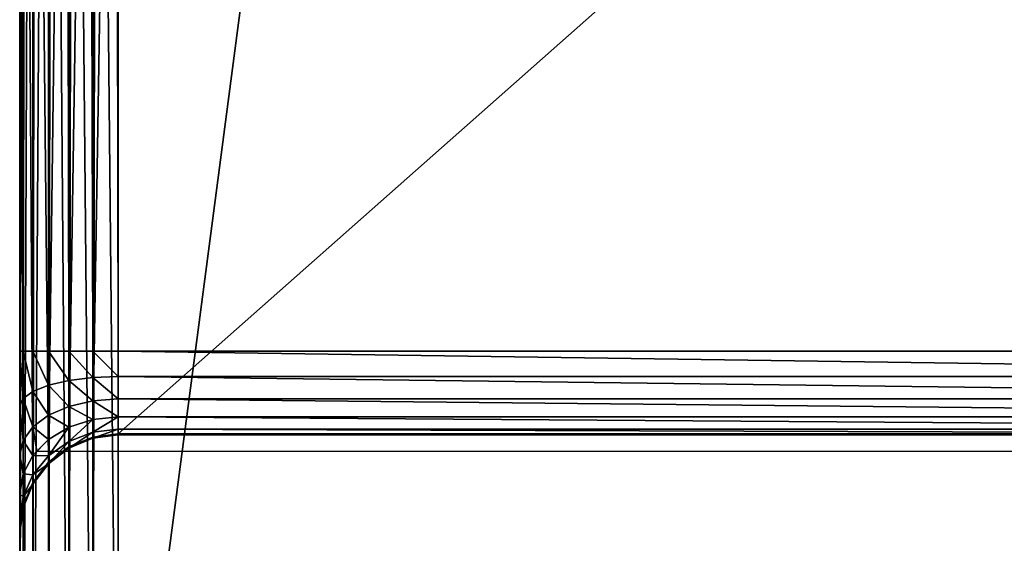
# Model space of a CAD drawing. Extents: x 0 to 1800, y 0 to 554.
# Drawn here: x 1720 to 1760, y 19 to 41 of the extents above; entities that cross this region are included whole.
import ezdxf

# ---------------------------------------------------------------- set-up
doc = ezdxf.new("R2010")
doc.units = 0
doc.layers.get('0').update_dxf_attribs({"color": 13, "linetype": 'CONTINUOUS'})

# ---------------------------------------------------------------- blocks, each defined once
blk = doc.blocks.new('P_ASZCZZEWN_TRZNY_1')
for p, q in [((1.172, 3.915, 2.643), (1.172, 550.526, 2.56)), ((2, 3.803, 2.007), (2, 550.638, 1.924)), ((2.965, 3.733, 1.607), (2.965, 550.709, 1.524)), ((4, 550.733, 1.388), (4, 3.709, 1.471)), ((0, 4.414, 5.471), (0, 550.027, 5.388)), ((0.136, 4.231, 4.436), (0.136, 550.21, 4.353)), ((0.536, 4.061, 3.471), (0.536, 550.38, 3.388)), ((0, 27.544, 17.473), (0, 526.883, 17.473)), ((0.136, 526.883, 18.508), (0.136, 27.544, 18.508)), ((0.536, 526.883, 19.473), (0.536, 27.544, 19.473)), ((1.172, 526.883, 20.301), (1.172, 27.544, 20.301)), ((2, 526.883, 20.937), (2, 27.544, 20.937)), ((2.965, 526.883, 21.337), (2.965, 27.544, 21.337)), ((4, 526.883, 21.473), (4, 27.544, 21.473)), ((0, 109.153, 599.473), (0, 4.414, 5.471)), ((0.136, 3.363, 5.471), (0.136, 108.101, 599.473)), ((0.536, 2.383, 5.471), (0.536, 107.122, 599.473)), ((1.172, 1.542, 5.471), (1.172, 106.281, 599.473)), ((2, 0.897, 5.472), (2, 105.635, 599.473)), ((2.965, 0.491, 5.472), (2.965, 105.229, 599.473)), ((4, 0.352, 5.472), (4, 105.091, 599.473)), ((2.965, 24.053, 25.497), (2.965, 87.737, 386.663)), ((4, 24.188, 25.473), (4, 87.871, 386.64)), ((2, 23.66, 25.566), (2, 87.343, 386.733)), ((1.172, 23.034, 25.676), (1.172, 86.717, 386.843)), ((0.536, 22.218, 25.82), (0.536, 85.902, 386.987)), ((0.136, 21.268, 25.988), (0.136, 84.952, 387.155)), ((0, 83.932, 387.334), (0, 20.248, 26.168)), ((0.136, 27.544, 18.508), (0, 27.544, 17.473)), ((0, 27.544, 17.473), (0, 25.311, 17.769)), ((0.536, 27.544, 19.473), (0.136, 27.544, 18.508)), ((0.136, 25.623, 18.763), (0.136, 27.544, 18.508)), ((1.172, 27.544, 20.301), (0.536, 27.544, 19.473)), ((0.536, 25.914, 19.689), (0.536, 27.544, 19.473)), ((2, 27.544, 20.937), (1.172, 27.544, 20.301)), ((1.172, 26.164, 20.485), (1.172, 27.544, 20.301)), ((2.965, 27.544, 21.337), (2, 27.544, 20.937)), ((2, 26.355, 21.095), (2, 27.544, 20.937)), ((4, 27.544, 21.473), (2.965, 27.544, 21.337)), ((2.965, 26.476, 21.478), (2.965, 27.544, 21.337)), ((76, 27.544, 21.473), (4, 27.544, 21.473)), ((4, 27.544, 21.473), (4, 26.517, 21.609)), ((2.965, 26.476, 21.478), (2, 26.355, 21.095)), ((4, 26.517, 21.609), (2.965, 26.476, 21.478)), ((2.965, 25.53, 21.894), (2.965, 26.476, 21.478)), ((76, 26.517, 21.609), (4, 26.517, 21.609)), ((4, 26.517, 21.609), (4, 25.608, 22.009)), ((1.172, 26.164, 20.485), (0.536, 25.914, 19.689)), ((2, 26.355, 21.095), (1.172, 26.164, 20.485)), ((1.172, 24.942, 21.022), (1.172, 26.164, 20.485)), ((2, 25.303, 21.557), (2, 26.355, 21.095)), ((0.136, 25.623, 18.763), (0, 25.311, 17.769)), ((0.536, 25.914, 19.689), (0.136, 25.623, 18.763)), ((0.136, 23.923, 19.51), (0.136, 25.623, 18.763)), ((0.536, 24.471, 20.323), (0.536, 25.914, 19.689)), ((4, 25.608, 22.009), (2.965, 25.53, 21.894)), ((76, 25.608, 22.009), (4, 25.608, 22.009)), ((4, 25.608, 22.009), (4, 24.879, 22.645)), ((0, 25.311, 17.769), (0, 23.335, 18.638)), ((2, 25.303, 21.557), (1.172, 24.942, 21.022)), ((2.965, 25.53, 21.894), (2, 25.303, 21.557)), ((2, 24.46, 22.293), (2, 25.303, 21.557)), ((2.965, 24.772, 22.555), (2.965, 25.53, 21.894)), ((1.172, 24.942, 21.022), (0.536, 24.471, 20.323)), ((1.172, 23.962, 21.876), (1.172, 24.942, 21.022)), ((4, 24.879, 22.645), (2.965, 24.772, 22.555)), ((4, 24.879, 22.645), (4, 24.379, 23.473)), ((76, 24.879, 22.645), (4, 24.879, 22.645)), ((0.536, 24.471, 20.323), (0.136, 23.923, 19.51)), ((0.536, 23.314, 21.332), (0.536, 24.471, 20.323)), ((2, 24.46, 22.293), (1.172, 23.962, 21.876)), ((2.965, 24.772, 22.555), (2, 24.46, 22.293)), ((2, 23.882, 23.252), (2, 24.46, 22.293)), ((2.965, 24.253, 23.417), (2.965, 24.772, 22.555)), ((2.965, 24.253, 23.417), (2, 23.882, 23.252)), ((2, 23.66, 25.566), (2.965, 24.053, 25.497)), ((2.965, 24.008, 24.42), (2, 23.609, 24.368)), ((4, 24.379, 23.473), (2.965, 24.253, 23.417)), ((2.965, 24.008, 24.42), (2.965, 24.253, 23.417)), ((2.965, 24.053, 25.497), (4, 24.188, 25.473)), ((4, 24.144, 24.438), (2.965, 24.008, 24.42)), ((2.965, 24.053, 25.497), (2.965, 24.008, 24.42)), ((4, 24.379, 23.473), (4, 24.144, 24.438)), ((76, 24.379, 23.473), (4, 24.379, 23.473)), ((4, 24.188, 25.473), (76, 24.188, 25.473)), ((4, 24.144, 24.438), (4, 24.188, 25.473)), ((76, 24.144, 24.438), (4, 24.144, 24.438)), ((0.136, 23.923, 19.51), (0, 23.335, 18.638)), ((0.136, 22.56, 20.699), (0.136, 23.923, 19.51)), ((1.172, 23.962, 21.876), (0.701, 23.482, 21.473)), ((1.172, 23.291, 22.989), (1.172, 23.962, 21.876)), ((2, 23.882, 23.252), (1.172, 23.291, 22.989)), ((1.172, 23.034, 25.676), (2, 23.66, 25.566)), ((2, 23.609, 24.368), (1.172, 22.975, 24.285)), ((2, 23.609, 24.368), (2, 23.882, 23.252)), ((2, 23.66, 25.566), (2, 23.609, 24.368)), ((0, 23.335, 18.638), (0, 21.75, 20.02)), ((0.536, 23.314, 21.332), (0.136, 22.56, 20.699)), ((0.701, 23.482, 21.473), (0.536, 23.314, 21.332)), ((0.536, 22.522, 22.647), (0.536, 23.314, 21.332)), ((1.172, 23.291, 22.989), (0.536, 22.522, 22.647)), ((0.701, 23.482, 21.473), (79.299, 23.482, 21.473)), ((1.172, 22.975, 24.285), (1.172, 23.291, 22.989)), ((0.536, 22.218, 25.82), (1.172, 23.034, 25.676)), ((1.172, 22.975, 24.285), (0.536, 22.148, 24.177)), ((1.172, 23.034, 25.676), (1.172, 22.975, 24.285)), ((0.136, 22.56, 20.699), (0, 21.75, 20.02)), ((0.136, 21.626, 22.248), (0.136, 22.56, 20.699)), ((0.536, 22.522, 22.647), (0.136, 21.626, 22.248)), ((0.536, 22.148, 24.177), (0.536, 22.522, 22.647)), ((0.136, 21.268, 25.988), (0.536, 22.218, 25.82)), ((0.536, 22.148, 24.177), (0.136, 21.185, 24.052)), ((0.536, 22.218, 25.82), (0.536, 22.148, 24.177)), ((0, 21.75, 20.02), (0, 20.665, 21.82)), ((0.136, 21.626, 22.248), (0, 20.665, 21.82)), ((0.136, 21.185, 24.052), (0.136, 21.626, 22.248)), ((0, 20.248, 26.168), (0.136, 21.268, 25.988)), ((0.136, 21.268, 25.988), (0.136, 21.185, 24.052)), ((0.136, 21.185, 24.052), (0, 20.153, 23.917)), ((0, 20.665, 21.82), (0, 20.153, 23.917)), ((0, 20.153, 23.917), (0, 20.248, 26.168))]:
    blk.add_line(p, q)
mesh = blk.add_polyface()
corners = [(0.536, 4.061, 3.471), (1.172, 550.526, 2.56), (1.172, 3.915, 2.643), (0.536, 550.38, 3.388)]
mesh.append_faces([[corners[k] for k in face] for face in [(0, 1, 2), (1, 0, 3)]], dxfattribs={"vtx0": -1})
mesh = blk.add_polyface()
corners = [(2, 550.638, 1.924), (1.172, 3.915, 2.643), (1.172, 550.526, 2.56), (2, 3.803, 2.007)]
mesh.append_faces([[corners[k] for k in face] for face in [(0, 1, 2), (1, 0, 3)]], dxfattribs={"vtx0": -1})
mesh = blk.add_polyface()
corners = [(2.965, 550.709, 1.524), (2, 3.803, 2.007), (2, 550.638, 1.924), (2.965, 3.733, 1.607)]
mesh.append_faces([[corners[k] for k in face] for face in [(0, 1, 2), (1, 0, 3)]], dxfattribs={"vtx0": -1})
mesh = blk.add_polyface()
corners = [(4, 550.733, 1.388), (2.965, 3.733, 1.607), (2.965, 550.709, 1.524), (4, 3.709, 1.471)]
mesh.append_faces([[corners[k] for k in face] for face in [(0, 1, 2), (1, 0, 3)]], dxfattribs={"vtx0": -1})
mesh = blk.add_polyface()
corners = [(76, 550.733, 1.388), (4, 3.709, 1.471), (4, 550.733, 1.388), (76, 3.709, 1.471)]
mesh.append_faces([[corners[k] for k in face] for face in [(0, 1, 2), (1, 0, 3)]], dxfattribs={"vtx0": -1})
mesh = blk.add_polyface()
corners = [(0, 4.414, 5.471), (0.136, 550.21, 4.353), (0.136, 4.231, 4.436), (0, 550.027, 5.388)]
mesh.append_faces([[corners[k] for k in face] for face in [(0, 1, 2), (1, 0, 3)]], dxfattribs={"vtx0": -1})
mesh = blk.add_polyface()
corners = [(0, 4.414, 5.471), (0, 20.248, 26.168), (0, 20.153, 23.917), (0, 109.153, 599.473), (0, 83.932, 387.334), (0, 84.518, 389.225), (0, 85.57, 390.987), (0, 88.869, 415.334), (0, 87.016, 392.5), (0, 88.773, 413.084), (0, 88.757, 393.661), (0, 117.934, 580.168), (0, 118.52, 582.058), (0, 119.572, 583.82), (0, 121.017, 585.333), (0, 122.758, 586.494), (0, 124.676, 587.224), (0, 126.64, 587.473), (0, 445.274, 599.473), (0, 427.787, 587.473), (0, 429.751, 587.224), (0, 431.669, 586.494), (0, 433.41, 585.333), (0, 434.855, 583.82), (0, 435.907, 582.058), (0, 436.493, 580.168), (0, 465.558, 415.334), (0, 550.027, 5.388), (0, 465.654, 413.084), (0, 470.495, 387.334), (0, 469.909, 389.225), (0, 468.857, 390.987), (0, 467.411, 392.5), (0, 465.67, 393.661), (0, 534.178, 26.168), (0, 534.274, 23.917), (0, 27.544, 17.473), (0, 25.311, 17.769), (0, 23.335, 18.638), (0, 21.75, 20.02), (0, 20.665, 21.82), (0, 526.883, 17.473), (0, 529.116, 17.769), (0, 531.092, 18.638), (0, 532.677, 20.02), (0, 533.762, 21.82), (0, 90.674, 394.391), (0, 89.285, 410.987), (0, 90.371, 409.186), (0, 91.956, 407.805), (0, 92.638, 394.64), (0, 93.932, 406.936), (0, 96.165, 406.64), (0, 461.789, 394.64), (0, 458.262, 406.64), (0, 460.495, 406.936), (0, 462.471, 407.805), (0, 463.753, 394.391), (0, 464.056, 409.186), (0, 465.142, 410.987)]
mesh.append_faces([[corners[k] for k in face] for face in [(1, 3, 4), (4, 3, 5), (5, 3, 6), (6, 7, 8), (8, 9, 10), (7, 3, 11), (11, 3, 12), (12, 3, 13), (13, 3, 14), (14, 3, 15), (15, 3, 16), (16, 3, 17), (17, 18, 19), (19, 18, 20), (20, 18, 21), (21, 18, 22), (22, 18, 23), (23, 18, 24), (24, 18, 25), (25, 18, 26), (26, 27, 28), (29, 27, 34), (34, 27, 35), (0, 36, 27), (36, 0, 37), (37, 0, 38), (38, 0, 39), (39, 0, 40), (40, 0, 2), (46, 49, 50), (50, 52, 53), (53, 56, 57), (57, 58, 33)]], dxfattribs={"vtx0": -1, "vtx1": -1})
mesh.append_faces([[corners[k] for k in face] for face in [(6, 3, 7), (28, 27, 29)]], dxfattribs={"vtx0": -1, "vtx1": -1, "vtx2": -1})
mesh.append_faces([[corners[k] for k in face] for face in [(0, 1, 2), (1, 0, 3), (8, 7, 9), (17, 3, 18), (26, 18, 27), (28, 29, 30), (28, 30, 31), (28, 31, 32), (28, 32, 33), (27, 36, 41), (27, 41, 42), (27, 42, 43), (27, 43, 44), (27, 44, 45), (27, 45, 35), (9, 46, 10), (46, 9, 47), (46, 47, 48), (46, 48, 49), (50, 49, 51), (50, 51, 52), (53, 52, 54), (53, 54, 55), (53, 55, 56), (57, 56, 58), (33, 58, 59), (33, 59, 28)]], dxfattribs={"vtx0": -1, "vtx2": -1})
mesh = blk.add_polyface()
corners = [(0.136, 4.231, 4.436), (0.536, 550.38, 3.388), (0.536, 4.061, 3.471), (0.136, 550.21, 4.353)]
mesh.append_faces([[corners[k] for k in face] for face in [(0, 1, 2), (1, 0, 3)]], dxfattribs={"vtx0": -1})
mesh = blk.add_polyface()
corners = [(0.136, 526.883, 18.508), (0, 27.544, 17.473), (0.136, 27.544, 18.508), (0, 526.883, 17.473)]
mesh.append_faces([[corners[k] for k in face] for face in [(0, 1, 2), (1, 0, 3)]], dxfattribs={"vtx0": -1})
mesh = blk.add_polyface()
corners = [(0.536, 526.883, 19.473), (0.136, 27.544, 18.508), (0.536, 27.544, 19.473), (0.136, 526.883, 18.508)]
mesh.append_faces([[corners[k] for k in face] for face in [(0, 1, 2), (1, 0, 3)]], dxfattribs={"vtx0": -1})
mesh = blk.add_polyface()
corners = [(1.172, 526.883, 20.301), (0.536, 27.544, 19.473), (1.172, 27.544, 20.301), (0.536, 526.883, 19.473)]
mesh.append_faces([[corners[k] for k in face] for face in [(0, 1, 2), (1, 0, 3)]], dxfattribs={"vtx0": -1})
mesh = blk.add_polyface()
corners = [(2, 27.544, 20.937), (1.172, 526.883, 20.301), (1.172, 27.544, 20.301), (2, 526.883, 20.937)]
mesh.append_faces([[corners[k] for k in face] for face in [(0, 1, 2), (1, 0, 3)]], dxfattribs={"vtx0": -1})
mesh = blk.add_polyface()
corners = [(2.965, 27.544, 21.337), (2, 526.883, 20.937), (2, 27.544, 20.937), (2.965, 526.883, 21.337)]
mesh.append_faces([[corners[k] for k in face] for face in [(0, 1, 2), (1, 0, 3)]], dxfattribs={"vtx0": -1})
mesh = blk.add_polyface()
corners = [(4, 27.544, 21.473), (2.965, 526.883, 21.337), (2.965, 27.544, 21.337), (4, 526.883, 21.473)]
mesh.append_faces([[corners[k] for k in face] for face in [(0, 1, 2), (1, 0, 3)]], dxfattribs={"vtx0": -1})
mesh = blk.add_polyface()
corners = [(76, 27.544, 21.473), (4, 526.883, 21.473), (4, 27.544, 21.473), (76, 526.883, 21.473)]
mesh.append_faces([[corners[k] for k in face] for face in [(0, 1, 2), (1, 0, 3)]], dxfattribs={"vtx0": -1})
mesh = blk.add_polyface()
corners = [(0.136, 108.101, 599.473), (0, 4.414, 5.471), (0.136, 3.363, 5.471), (0, 109.153, 599.473)]
mesh.append_faces([[corners[k] for k in face] for face in [(0, 1, 2), (1, 0, 3)]], dxfattribs={"vtx0": -1})
mesh = blk.add_polyface()
corners = [(0.536, 107.122, 599.473), (0.136, 3.363, 5.471), (0.536, 2.383, 5.471), (0.136, 108.101, 599.473)]
mesh.append_faces([[corners[k] for k in face] for face in [(0, 1, 2), (1, 0, 3)]], dxfattribs={"vtx0": -1})
mesh = blk.add_polyface()
corners = [(1.172, 106.281, 599.473), (0.536, 2.383, 5.471), (1.172, 1.542, 5.471), (0.536, 107.122, 599.473)]
mesh.append_faces([[corners[k] for k in face] for face in [(0, 1, 2), (1, 0, 3)]], dxfattribs={"vtx0": -1})
mesh = blk.add_polyface()
corners = [(2, 0.897, 5.472), (1.172, 106.281, 599.473), (1.172, 1.542, 5.471), (2, 105.635, 599.473)]
mesh.append_faces([[corners[k] for k in face] for face in [(0, 1, 2), (1, 0, 3)]], dxfattribs={"vtx0": -1})
mesh = blk.add_polyface()
corners = [(2.965, 0.491, 5.472), (2, 105.635, 599.473), (2, 0.897, 5.472), (2.965, 105.229, 599.473)]
mesh.append_faces([[corners[k] for k in face] for face in [(0, 1, 2), (1, 0, 3)]], dxfattribs={"vtx0": -1})
mesh = blk.add_polyface()
corners = [(4, 0.352, 5.472), (2.965, 105.229, 599.473), (2.965, 0.491, 5.472), (4, 105.091, 599.473)]
mesh.append_faces([[corners[k] for k in face] for face in [(0, 1, 2), (1, 0, 3)]], dxfattribs={"vtx0": -1})
mesh = blk.add_polyface()
corners = [(76, 0.352, 5.472), (4, 105.091, 599.473), (4, 0.352, 5.472), (76, 105.091, 599.473)]
mesh.append_faces([[corners[k] for k in face] for face in [(0, 1, 2), (1, 0, 3)]], dxfattribs={"vtx0": -1})
mesh = blk.add_polyface()
corners = [(2, 23.66, 25.566), (2.965, 87.737, 386.663), (2.965, 24.053, 25.497), (2, 87.343, 386.733)]
mesh.append_faces([[corners[k] for k in face] for face in [(0, 1, 2), (1, 0, 3)]], dxfattribs={"vtx0": -1})
mesh = blk.add_polyface()
corners = [(2.965, 24.053, 25.497), (4, 87.871, 386.64), (4, 24.188, 25.473), (2.965, 87.737, 386.663)]
mesh.append_faces([[corners[k] for k in face] for face in [(0, 1, 2), (1, 0, 3)]], dxfattribs={"vtx0": -1})
mesh = blk.add_polyface()
corners = [(4, 24.188, 25.473), (76, 87.871, 386.64), (76, 24.188, 25.473), (4, 87.871, 386.64)]
mesh.append_faces([[corners[k] for k in face] for face in [(0, 1, 2), (1, 0, 3)]], dxfattribs={"vtx0": -1})
mesh = blk.add_polyface()
corners = [(1.172, 23.034, 25.676), (2, 87.343, 386.733), (2, 23.66, 25.566), (1.172, 86.717, 386.843)]
mesh.append_faces([[corners[k] for k in face] for face in [(0, 1, 2), (1, 0, 3)]], dxfattribs={"vtx0": -1})
mesh = blk.add_polyface()
corners = [(0.536, 85.902, 386.987), (1.172, 23.034, 25.676), (0.536, 22.218, 25.82), (1.172, 86.717, 386.843)]
mesh.append_faces([[corners[k] for k in face] for face in [(0, 1, 2), (1, 0, 3)]], dxfattribs={"vtx0": -1})
mesh = blk.add_polyface()
corners = [(0.136, 84.952, 387.155), (0.536, 22.218, 25.82), (0.136, 21.268, 25.988), (0.536, 85.902, 386.987)]
mesh.append_faces([[corners[k] for k in face] for face in [(0, 1, 2), (1, 0, 3)]], dxfattribs={"vtx0": -1})
mesh = blk.add_polyface()
corners = [(0, 83.932, 387.334), (0.136, 21.268, 25.988), (0, 20.248, 26.168), (0.136, 84.952, 387.155)]
mesh.append_faces([[corners[k] for k in face] for face in [(0, 1, 2), (1, 0, 3)]], dxfattribs={"vtx0": -1})
mesh = blk.add_polyface()
corners = [(0.136, 25.623, 18.763), (0, 27.544, 17.473), (0, 25.311, 17.769), (0.136, 27.544, 18.508)]
mesh.append_faces([[corners[k] for k in face] for face in [(0, 1, 2), (1, 0, 3)]], dxfattribs={"vtx0": -1})
mesh = blk.add_polyface()
corners = [(0.536, 25.914, 19.689), (0.136, 27.544, 18.508), (0.136, 25.623, 18.763), (0.536, 27.544, 19.473)]
mesh.append_faces([[corners[k] for k in face] for face in [(0, 1, 2), (1, 0, 3)]], dxfattribs={"vtx0": -1})
mesh = blk.add_polyface()
corners = [(1.172, 26.164, 20.485), (0.536, 27.544, 19.473), (0.536, 25.914, 19.689), (1.172, 27.544, 20.301)]
mesh.append_faces([[corners[k] for k in face] for face in [(0, 1, 2), (1, 0, 3)]], dxfattribs={"vtx0": -1})
mesh = blk.add_polyface()
corners = [(2, 26.355, 21.095), (1.172, 27.544, 20.301), (1.172, 26.164, 20.485), (2, 27.544, 20.937)]
mesh.append_faces([[corners[k] for k in face] for face in [(0, 1, 2), (1, 0, 3)]], dxfattribs={"vtx0": -1})
mesh = blk.add_polyface()
corners = [(2.965, 26.476, 21.478), (2, 27.544, 20.937), (2, 26.355, 21.095), (2.965, 27.544, 21.337)]
mesh.append_faces([[corners[k] for k in face] for face in [(0, 1, 2), (1, 0, 3)]], dxfattribs={"vtx0": -1})
mesh = blk.add_polyface()
corners = [(4, 26.517, 21.609), (2.965, 27.544, 21.337), (2.965, 26.476, 21.478), (4, 27.544, 21.473)]
mesh.append_faces([[corners[k] for k in face] for face in [(0, 1, 2), (1, 0, 3)]], dxfattribs={"vtx0": -1})
mesh = blk.add_polyface()
corners = [(76, 26.517, 21.609), (4, 27.544, 21.473), (4, 26.517, 21.609), (76, 27.544, 21.473)]
mesh.append_faces([[corners[k] for k in face] for face in [(0, 1, 2), (1, 0, 3)]], dxfattribs={"vtx0": -1})
mesh = blk.add_polyface()
corners = [(2.965, 25.53, 21.894), (2, 26.355, 21.095), (2, 25.303, 21.557), (2.965, 26.476, 21.478)]
mesh.append_faces([[corners[k] for k in face] for face in [(0, 1, 2), (1, 0, 3)]], dxfattribs={"vtx0": -1})
mesh = blk.add_polyface()
corners = [(4, 25.608, 22.009), (2.965, 26.476, 21.478), (2.965, 25.53, 21.894), (4, 26.517, 21.609)]
mesh.append_faces([[corners[k] for k in face] for face in [(0, 1, 2), (1, 0, 3)]], dxfattribs={"vtx0": -1})
mesh = blk.add_polyface()
corners = [(76, 25.608, 22.009), (4, 26.517, 21.609), (4, 25.608, 22.009), (76, 26.517, 21.609)]
mesh.append_faces([[corners[k] for k in face] for face in [(0, 1, 2), (1, 0, 3)]], dxfattribs={"vtx0": -1})
mesh = blk.add_polyface()
corners = [(1.172, 24.942, 21.022), (0.536, 25.914, 19.689), (0.536, 24.471, 20.323), (1.172, 26.164, 20.485)]
mesh.append_faces([[corners[k] for k in face] for face in [(0, 1, 2), (1, 0, 3)]], dxfattribs={"vtx0": -1})
mesh = blk.add_polyface()
corners = [(2, 25.303, 21.557), (1.172, 26.164, 20.485), (1.172, 24.942, 21.022), (2, 26.355, 21.095)]
mesh.append_faces([[corners[k] for k in face] for face in [(0, 1, 2), (1, 0, 3)]], dxfattribs={"vtx0": -1})
mesh = blk.add_polyface()
corners = [(0.136, 23.923, 19.51), (0, 25.311, 17.769), (0, 23.335, 18.638), (0.136, 25.623, 18.763)]
mesh.append_faces([[corners[k] for k in face] for face in [(0, 1, 2), (1, 0, 3)]], dxfattribs={"vtx0": -1})
mesh = blk.add_polyface()
corners = [(0.536, 24.471, 20.323), (0.136, 25.623, 18.763), (0.136, 23.923, 19.51), (0.536, 25.914, 19.689)]
mesh.append_faces([[corners[k] for k in face] for face in [(0, 1, 2), (1, 0, 3)]], dxfattribs={"vtx0": -1})
mesh = blk.add_polyface()
corners = [(4, 24.879, 22.645), (2.965, 25.53, 21.894), (2.965, 24.772, 22.555), (4, 25.608, 22.009)]
mesh.append_faces([[corners[k] for k in face] for face in [(0, 1, 2), (1, 0, 3)]], dxfattribs={"vtx0": -1})
mesh = blk.add_polyface()
corners = [(76, 24.879, 22.645), (4, 25.608, 22.009), (4, 24.879, 22.645), (76, 25.608, 22.009)]
mesh.append_faces([[corners[k] for k in face] for face in [(0, 1, 2), (1, 0, 3)]], dxfattribs={"vtx0": -1})
mesh = blk.add_polyface()
corners = [(2, 24.46, 22.293), (1.172, 24.942, 21.022), (1.172, 23.962, 21.876), (2, 25.303, 21.557)]
mesh.append_faces([[corners[k] for k in face] for face in [(0, 1, 2), (1, 0, 3)]], dxfattribs={"vtx0": -1})
mesh = blk.add_polyface()
corners = [(2.965, 24.772, 22.555), (2, 25.303, 21.557), (2, 24.46, 22.293), (2.965, 25.53, 21.894)]
mesh.append_faces([[corners[k] for k in face] for face in [(0, 1, 2), (1, 0, 3)]], dxfattribs={"vtx0": -1})
mesh = blk.add_polyface()
corners = [(0.701, 23.482, 21.473), (0.536, 24.471, 20.323), (0.536, 23.314, 21.332), (1.172, 23.962, 21.876), (1.172, 24.942, 21.022)]
mesh.append_faces([[corners[k] for k in face] for face in [(0, 1, 2), (1, 3, 4)]], dxfattribs={"vtx0": -1})
mesh.append_faces([[corners[k] for k in face] for face in [(1, 0, 3)]], dxfattribs={"vtx0": -1, "vtx2": -1})
mesh = blk.add_polyface()
corners = [(2.965, 24.253, 23.417), (4, 24.879, 22.645), (2.965, 24.772, 22.555), (4, 24.379, 23.473)]
mesh.append_faces([[corners[k] for k in face] for face in [(0, 1, 2), (1, 0, 3)]], dxfattribs={"vtx0": -1})
mesh = blk.add_polyface()
corners = [(4, 24.879, 22.645), (76, 24.379, 23.473), (76, 24.879, 22.645), (4, 24.379, 23.473)]
mesh.append_faces([[corners[k] for k in face] for face in [(0, 1, 2), (1, 0, 3)]], dxfattribs={"vtx0": -1})
mesh = blk.add_polyface()
corners = [(0.536, 23.314, 21.332), (0.136, 23.923, 19.51), (0.136, 22.56, 20.699), (0.536, 24.471, 20.323)]
mesh.append_faces([[corners[k] for k in face] for face in [(0, 1, 2), (1, 0, 3)]], dxfattribs={"vtx0": -1})
mesh = blk.add_polyface()
corners = [(1.172, 23.291, 22.989), (2, 24.46, 22.293), (1.172, 23.962, 21.876), (2, 23.882, 23.252)]
mesh.append_faces([[corners[k] for k in face] for face in [(0, 1, 2), (1, 0, 3)]], dxfattribs={"vtx0": -1})
mesh = blk.add_polyface()
corners = [(2, 23.882, 23.252), (2.965, 24.772, 22.555), (2, 24.46, 22.293), (2.965, 24.253, 23.417)]
mesh.append_faces([[corners[k] for k in face] for face in [(0, 1, 2), (1, 0, 3)]], dxfattribs={"vtx0": -1})
mesh = blk.add_polyface()
corners = [(2, 23.609, 24.368), (2.965, 24.253, 23.417), (2, 23.882, 23.252), (2.965, 24.008, 24.42)]
mesh.append_faces([[corners[k] for k in face] for face in [(0, 1, 2), (1, 0, 3)]], dxfattribs={"vtx0": -1})
mesh = blk.add_polyface()
corners = [(2, 23.66, 25.566), (2.965, 24.008, 24.42), (2, 23.609, 24.368), (2.965, 24.053, 25.497)]
mesh.append_faces([[corners[k] for k in face] for face in [(0, 1, 2), (1, 0, 3)]], dxfattribs={"vtx0": -1})
mesh = blk.add_polyface()
corners = [(2.965, 24.008, 24.42), (4, 24.379, 23.473), (2.965, 24.253, 23.417), (4, 24.144, 24.438)]
mesh.append_faces([[corners[k] for k in face] for face in [(0, 1, 2), (1, 0, 3)]], dxfattribs={"vtx0": -1})
mesh = blk.add_polyface()
corners = [(2.965, 24.053, 25.497), (4, 24.144, 24.438), (2.965, 24.008, 24.42), (4, 24.188, 25.473)]
mesh.append_faces([[corners[k] for k in face] for face in [(0, 1, 2), (1, 0, 3)]], dxfattribs={"vtx0": -1})
mesh = blk.add_polyface()
corners = [(4, 24.379, 23.473), (76, 24.144, 24.438), (76, 24.379, 23.473), (4, 24.144, 24.438)]
mesh.append_faces([[corners[k] for k in face] for face in [(0, 1, 2), (1, 0, 3)]], dxfattribs={"vtx0": -1})
mesh = blk.add_polyface()
corners = [(4, 24.144, 24.438), (76, 24.188, 25.473), (76, 24.144, 24.438), (4, 24.188, 25.473)]
mesh.append_faces([[corners[k] for k in face] for face in [(0, 1, 2), (1, 0, 3)]], dxfattribs={"vtx0": -1})
mesh = blk.add_polyface()
corners = [(0.136, 22.56, 20.699), (0, 23.335, 18.638), (0, 21.75, 20.02), (0.136, 23.923, 19.51)]
mesh.append_faces([[corners[k] for k in face] for face in [(0, 1, 2), (1, 0, 3)]], dxfattribs={"vtx0": -1})
mesh = blk.add_polyface()
corners = [(1.172, 23.291, 22.989), (0.536, 23.314, 21.332), (0.536, 22.522, 22.647), (1.172, 23.962, 21.876), (0.701, 23.482, 21.473)]
mesh.append_faces([[corners[k] for k in face] for face in [(0, 1, 2), (1, 3, 4)]], dxfattribs={"vtx0": -1})
mesh.append_faces([[corners[k] for k in face] for face in [(1, 0, 3)]], dxfattribs={"vtx0": -1, "vtx2": -1})
mesh = blk.add_polyface()
corners = [(1.172, 22.975, 24.285), (2, 23.882, 23.252), (1.172, 23.291, 22.989), (2, 23.609, 24.368)]
mesh.append_faces([[corners[k] for k in face] for face in [(0, 1, 2), (1, 0, 3)]], dxfattribs={"vtx0": -1})
mesh = blk.add_polyface()
corners = [(1.172, 23.034, 25.676), (2, 23.609, 24.368), (1.172, 22.975, 24.285), (2, 23.66, 25.566)]
mesh.append_faces([[corners[k] for k in face] for face in [(0, 1, 2), (1, 0, 3)]], dxfattribs={"vtx0": -1})
mesh = blk.add_polyface()
corners = [(0.536, 22.522, 22.647), (0.136, 22.56, 20.699), (0.136, 21.626, 22.248), (0.536, 23.314, 21.332)]
mesh.append_faces([[corners[k] for k in face] for face in [(0, 1, 2), (1, 0, 3)]], dxfattribs={"vtx0": -1})
mesh = blk.add_polyface()
corners = [(1.172, 22.975, 24.285), (0.536, 22.522, 22.647), (0.536, 22.148, 24.177), (1.172, 23.291, 22.989)]
mesh.append_faces([[corners[k] for k in face] for face in [(0, 1, 2), (1, 0, 3)]], dxfattribs={"vtx0": -1})
mesh = blk.add_polyface()
corners = [(0.536, 22.218, 25.82), (1.172, 22.975, 24.285), (0.536, 22.148, 24.177), (1.172, 23.034, 25.676)]
mesh.append_faces([[corners[k] for k in face] for face in [(0, 1, 2), (1, 0, 3)]], dxfattribs={"vtx0": -1})
mesh = blk.add_polyface()
corners = [(0.136, 21.626, 22.248), (0, 21.75, 20.02), (0, 20.665, 21.82), (0.136, 22.56, 20.699)]
mesh.append_faces([[corners[k] for k in face] for face in [(0, 1, 2), (1, 0, 3)]], dxfattribs={"vtx0": -1})
mesh = blk.add_polyface()
corners = [(0.536, 22.148, 24.177), (0.136, 21.626, 22.248), (0.136, 21.185, 24.052), (0.536, 22.522, 22.647)]
mesh.append_faces([[corners[k] for k in face] for face in [(0, 1, 2), (1, 0, 3)]], dxfattribs={"vtx0": -1})
mesh = blk.add_polyface()
corners = [(0.136, 21.268, 25.988), (0.536, 22.148, 24.177), (0.136, 21.185, 24.052), (0.536, 22.218, 25.82)]
mesh.append_faces([[corners[k] for k in face] for face in [(0, 1, 2), (1, 0, 3)]], dxfattribs={"vtx0": -1})
mesh = blk.add_polyface()
corners = [(0.136, 21.185, 24.052), (0, 20.665, 21.82), (0, 20.153, 23.917), (0.136, 21.626, 22.248)]
mesh.append_faces([[corners[k] for k in face] for face in [(0, 1, 2), (1, 0, 3)]], dxfattribs={"vtx0": -1})
mesh = blk.add_polyface()
corners = [(0, 20.248, 26.168), (0.136, 21.185, 24.052), (0, 20.153, 23.917), (0.136, 21.268, 25.988)]
mesh.append_faces([[corners[k] for k in face] for face in [(0, 1, 2), (1, 0, 3)]], dxfattribs={"vtx0": -1})

msp = doc.modelspace()

# ---------------------------------------------------------------- block references
msp.add_blockref('P_ASZCZZEWN_TRZNY_1', (1720.121, -0.308, -1.388))

doc.saveas('drawing.dxf')
